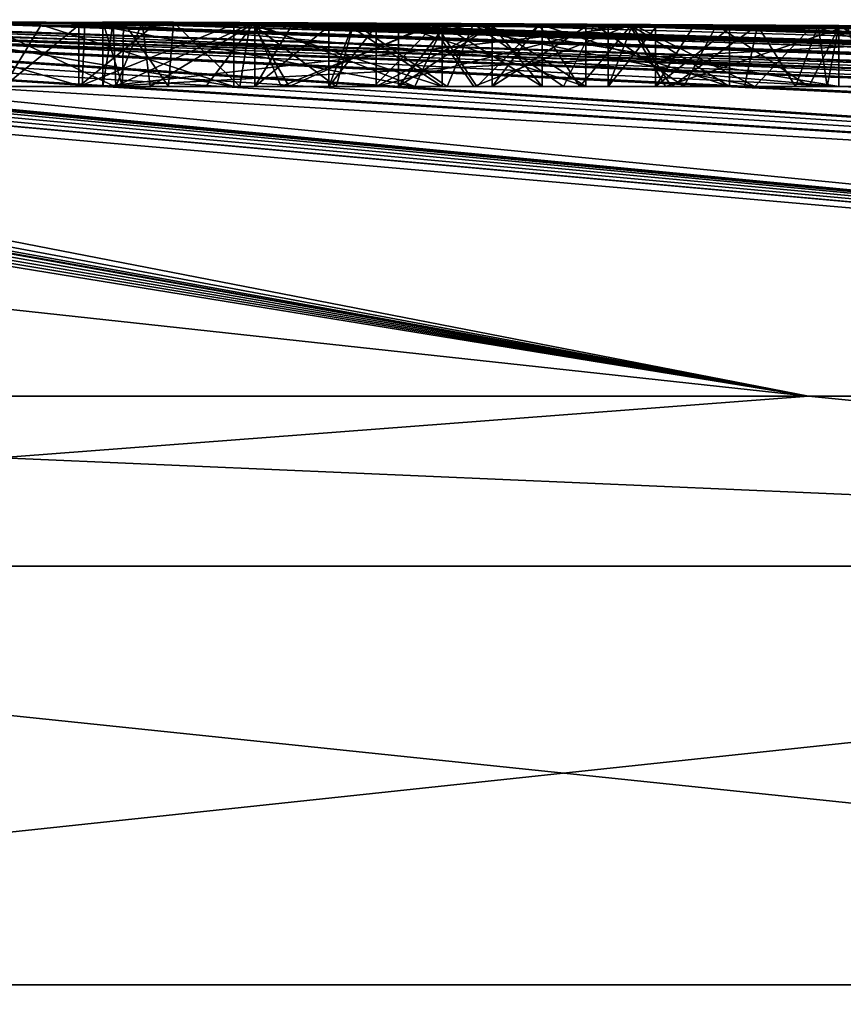
# Model space of a CAD drawing. Units: millimetres. Extents: x -82 to 82, y 27 to 106.
# Drawn here: x 2 to 3, y 104 to 106 of the extents above; entities that cross this region are included whole.
import ezdxf

# ---------------------------------------------------------------- set-up
doc = ezdxf.new("R2010")
doc.units = ezdxf.units.MM
doc.header["$LTSCALE"] = 65.185185
for name, color, linetype in [('199', 7, 'CONTINUOUS'), ('200', 7, 'CONTINUOUS'), ('226', 7, 'CONTINUOUS'), ('227', 7, 'CONTINUOUS'), ('229', 7, 'CONTINUOUS'), ('230', 7, 'CONTINUOUS'), ('231', 7, 'CONTINUOUS'), ('242', 7, 'CONTINUOUS'), ('243', 7, 'CONTINUOUS'), ('244', 7, 'CONTINUOUS'), ('245', 7, 'CONTINUOUS'), ('246', 7, 'CONTINUOUS'), ('247', 7, 'CONTINUOUS'), ('248', 7, 'CONTINUOUS'), ('249', 7, 'CONTINUOUS'), ('250', 7, 'CONTINUOUS'), ('251', 7, 'CONTINUOUS'), ('252', 7, 'CONTINUOUS'), ('253', 7, 'CONTINUOUS'), ('254', 7, 'CONTINUOUS'), ('269', 7, 'CONTINUOUS'), ('270', 7, 'CONTINUOUS'), ('271', 7, 'CONTINUOUS'), ('316', 7, 'CONTINUOUS')]:
    doc.layers.add(name, color=color, linetype=linetype)

msp = doc.modelspace()

# ---------------------------------------------------------------- linework, layer by layer
at = {"layer": '199', "color": 7, "linetype": 'Continuous'}
for points in [[(0.1638, 105.5985, 26.7918), (0.3392, 105.5984, 26.7804), (5.7107, 105.113, 6.6873), (0.1638, 105.5985, 26.7918)], [(0.238, 105.5936, 25.49), (0.1638, 105.5985, 26.7918), (2.88, 105.113, 6.1242), (0.238, 105.5936, 25.49)], [(2.88, 105.113, 6.1242), (0.1638, 105.5985, 26.7918), (5.7107, 105.113, 6.6873), (2.88, 105.113, 6.1242)], [(0.3502, 105.5991, 28.9013), (0.6504, 105.5943, 30.306), (8.4437, 105.113, 48.385), (0.3502, 105.5991, 28.9013)], [(0.3502, 105.5991, 28.9013), (8.4437, 105.113, 48.385), (1.1, 105.5948, 29.991), (0.3502, 105.5991, 28.9013)], [(1.105, 105.5985, 28.5684), (1.105, 105.5981, 28.83), (2.5361, 105.5918, 29.329), (1.105, 105.5985, 28.5684)], [(1.8068, 105.5963, 28.6289), (1.105, 105.5985, 28.5684), (2.1618, 105.5946, 28.8402), (1.8068, 105.5963, 28.6289)], [(2.1618, 105.5946, 28.8402), (1.105, 105.5985, 28.5684), (3.4094, 105.5866, 29.329), (2.1618, 105.5946, 28.8402)], [(1.105, 105.5985, 28.5684), (2.5361, 105.5918, 29.329), (2.935, 105.5896, 29.329), (1.105, 105.5985, 28.5684)], [(3.4094, 105.5866, 29.329), (1.105, 105.5985, 28.5684), (3.367, 105.5869, 29.329), (3.4094, 105.5866, 29.329)], [(3.367, 105.5869, 29.329), (1.105, 105.5985, 28.5684), (3.065, 105.5888, 29.329), (3.367, 105.5869, 29.329)], [(3.065, 105.5888, 29.329), (1.105, 105.5985, 28.5684), (2.9997, 105.5892, 29.329), (3.065, 105.5888, 29.329)], [(2.9997, 105.5892, 29.329), (1.105, 105.5985, 28.5684), (2.935, 105.5896, 29.329), (2.9997, 105.5892, 29.329)], [(1.105, 105.5979, 27.0781), (1.105, 105.5985, 27.4259), (1.9456, 105.5951, 26.9211), (1.105, 105.5979, 27.0781)], [(1.9456, 105.5951, 26.9211), (1.105, 105.5985, 27.4259), (1.6517, 105.5967, 27.2192), (1.9456, 105.5951, 26.9211)], [(0, 105.113, 5.9354), (0.238, 105.5936, 25.49), (2.88, 105.113, 6.1242), (0, 105.113, 5.9354)], [(0.3331, 105.5891, 31.2886), (0.2272, 105.5885, 31.3789), (2.88, 105.113, 49.8758), (0.3331, 105.5891, 31.2886)], [(0.2272, 105.5885, 31.3789), (0.25, 105.5839, 32.005), (2.88, 105.113, 49.8758), (0.2272, 105.5885, 31.3789)], [(0.4291, 105.5897, 31.1893), (0.3331, 105.5891, 31.2886), (2.88, 105.113, 49.8758), (0.4291, 105.5897, 31.1893)], [(0.3392, 105.5984, 26.7804), (0.69, 105.5946, 25.785), (5.7107, 105.113, 6.6873), (0.3392, 105.5984, 26.7804)], [(0.5135, 105.5902, 31.082), (0.4291, 105.5897, 31.1893), (5.7107, 105.113, 49.3127), (0.5135, 105.5902, 31.082)], [(5.7107, 105.113, 49.3127), (0.4291, 105.5897, 31.1893), (2.88, 105.113, 49.8758), (5.7107, 105.113, 49.3127)], [(0.5847, 105.5909, 30.9674), (0.5135, 105.5902, 31.082), (5.7107, 105.113, 49.3127), (0.5847, 105.5909, 30.9674)], [(0.641, 105.5915, 30.8454), (0.5847, 105.5909, 30.9674), (5.7107, 105.113, 49.3127), (0.641, 105.5915, 30.8454)], [(0.678, 105.5922, 30.7152), (0.641, 105.5915, 30.8454), (5.7107, 105.113, 49.3127), (0.678, 105.5922, 30.7152)], [(0.6504, 105.5943, 30.306), (0.683, 105.5936, 30.4404), (8.4437, 105.113, 48.385), (0.6504, 105.5943, 30.306)], [(0.6935, 105.5929, 30.5784), (0.678, 105.5922, 30.7152), (5.7107, 105.113, 49.3127), (0.6935, 105.5929, 30.5784)], [(0.683, 105.5936, 30.4404), (0.6935, 105.5929, 30.5784), (8.4437, 105.113, 48.385), (0.683, 105.5936, 30.4404)], [(0.69, 105.5946, 25.785), (0.8291, 105.5947, 25.8423), (5.7107, 105.113, 6.6873), (0.69, 105.5946, 25.785)], [(8.4437, 105.113, 48.385), (0.6935, 105.5929, 30.5784), (5.7107, 105.113, 49.3127), (8.4437, 105.113, 48.385)], [(0.8291, 105.5947, 25.8423), (0.964, 105.5947, 25.9151), (8.4437, 105.113, 7.615), (0.8291, 105.5947, 25.8423)], [(5.7107, 105.113, 6.6873), (0.8291, 105.5947, 25.8423), (8.4437, 105.113, 7.615), (5.7107, 105.113, 6.6873)], [(0.964, 105.5947, 25.9151), (1.0729, 105.595, 26.0274), (8.4437, 105.113, 7.615), (0.964, 105.5947, 25.9151)], [(1.0729, 105.595, 26.0274), (1.105, 105.5955, 26.18), (11.0323, 105.113, 8.8915), (1.0729, 105.595, 26.0274)], [(8.4437, 105.113, 7.615), (1.0729, 105.595, 26.0274), (11.0323, 105.113, 8.8915), (8.4437, 105.113, 7.615)], [(8.4437, 105.113, 48.385), (11.0323, 105.113, 47.1085), (1.1, 105.5948, 29.991), (8.4437, 105.113, 48.385)], [(1.1, 105.5948, 29.991), (11.0323, 105.113, 47.1085), (1.2722, 105.5943, 30.0118), (1.1, 105.5948, 29.991)], [(2.138, 105.5937, 29.329), (1.105, 105.5981, 28.83), (1.8823, 105.5947, 29.329), (2.138, 105.5937, 29.329)], [(1.105, 105.5981, 28.83), (2.138, 105.5937, 29.329), (2.4069, 105.5924, 29.329), (1.105, 105.5981, 28.83)], [(1.8823, 105.5947, 29.329), (1.105, 105.5981, 28.83), (1.641, 105.5955, 29.329), (1.8823, 105.5947, 29.329)], [(2.5361, 105.5918, 29.329), (1.105, 105.5981, 28.83), (2.4711, 105.5921, 29.329), (2.5361, 105.5918, 29.329)], [(2.4711, 105.5921, 29.329), (1.105, 105.5981, 28.83), (2.4069, 105.5924, 29.329), (2.4711, 105.5921, 29.329)], [(1.105, 105.597, 26.6639), (1.105, 105.5979, 27.0781), (15.602, 105.113, 12.398), (1.105, 105.597, 26.6639)], [(15.602, 105.113, 12.398), (1.105, 105.5979, 27.0781), (17.505, 105.113, 14.5679), (15.602, 105.113, 12.398)], [(17.505, 105.113, 14.5679), (1.105, 105.5979, 27.0781), (1.9456, 105.5951, 26.9211), (17.505, 105.113, 14.5679)], [(1.105, 105.5955, 26.18), (1.105, 105.597, 26.6639), (13.4321, 105.113, 10.495), (1.105, 105.5955, 26.18)], [(13.4321, 105.113, 10.495), (1.105, 105.597, 26.6639), (15.602, 105.113, 12.398), (13.4321, 105.113, 10.495)], [(11.0323, 105.113, 8.8915), (1.105, 105.5955, 26.18), (13.4321, 105.113, 10.495), (11.0323, 105.113, 8.8915)], [(15.602, 105.113, 43.602), (1.841, 105.5926, 30.001), (1.271, 105.5964, 29.4089), (15.602, 105.113, 43.602)], [(1.4978, 105.5949, 29.6894), (15.602, 105.113, 43.602), (1.271, 105.5964, 29.4089), (1.4978, 105.5949, 29.6894)], [(11.0323, 105.113, 47.1085), (13.4321, 105.113, 45.505), (1.2722, 105.5943, 30.0118), (11.0323, 105.113, 47.1085)], [(1.2722, 105.5943, 30.0118), (13.4321, 105.113, 45.505), (1.4224, 105.594, 29.9841), (1.2722, 105.5943, 30.0118)], [(1.4224, 105.594, 29.9841), (13.4321, 105.113, 45.505), (1.5173, 105.5941, 29.898), (1.4224, 105.594, 29.9841)], [(1.5372, 105.5945, 29.7837), (15.602, 105.113, 43.602), (1.4978, 105.5949, 29.6894), (1.5372, 105.5945, 29.7837)], [(1.5173, 105.5941, 29.898), (15.602, 105.113, 43.602), (1.5372, 105.5945, 29.7837), (1.5173, 105.5941, 29.898)], [(13.4321, 105.113, 45.505), (15.602, 105.113, 43.602), (1.5173, 105.5941, 29.898), (13.4321, 105.113, 45.505)], [(1.841, 105.5926, 30.001), (15.602, 105.113, 43.602), (1.8892, 105.5924, 30.001), (1.841, 105.5926, 30.001)], [(1.8892, 105.5924, 30.001), (15.602, 105.113, 43.602), (1.938, 105.5922, 30.001), (1.8892, 105.5924, 30.001)], [(1.938, 105.5943, 29.411), (1.938, 105.5934, 29.6981), (2.2859, 105.592, 29.6653), (1.938, 105.5943, 29.411)], [(1.938, 105.5943, 29.411), (2.2859, 105.592, 29.6653), (2.0369, 105.5939, 29.411), (1.938, 105.5943, 29.411)], [(1.938, 105.5934, 29.6981), (1.938, 105.5922, 30.001), (2.165, 105.5913, 30.001), (1.938, 105.5934, 29.6981)], [(1.938, 105.5934, 29.6981), (2.165, 105.5913, 30.001), (2.2859, 105.592, 29.6653), (1.938, 105.5934, 29.6981)], [(1.938, 105.5922, 30.001), (15.602, 105.113, 43.602), (2.165, 105.5913, 30.001), (1.938, 105.5922, 30.001)], [(19.1085, 105.113, 16.9677), (17.505, 105.113, 14.5679), (1.9456, 105.5951, 26.9211), (19.1085, 105.113, 16.9677)], [(2.1648, 105.594, 26.8312), (19.1085, 105.113, 16.9677), (1.9456, 105.5951, 26.9211), (2.1648, 105.594, 26.8312)], [(1.969, 105.5961, 28), (1.9958, 105.596, 28.1552), (2.676, 105.5928, 28), (1.969, 105.5961, 28)], [(1.969, 105.596, 27.677), (2.4315, 105.594, 27.677), (2.8925, 105.5914, 27.4748), (1.969, 105.596, 27.677)], [(1.9823, 105.5959, 27.5322), (1.969, 105.596, 27.677), (2.8925, 105.5914, 27.4748), (1.9823, 105.5959, 27.5322)], [(2.0199, 105.5956, 27.3989), (1.9823, 105.5959, 27.5322), (2.8142, 105.5916, 27.2904), (2.0199, 105.5956, 27.3989)], [(2.8142, 105.5916, 27.2904), (1.9823, 105.5959, 27.5322), (2.8925, 105.5914, 27.4748), (2.8142, 105.5916, 27.2904)], [(1.9958, 105.596, 28.1552), (3.383, 105.5886, 28), (2.676, 105.5928, 28), (1.9958, 105.596, 28.1552)], [(3.383, 105.5886, 28), (1.9958, 105.596, 28.1552), (3.6279, 105.5868, 28.2618), (3.383, 105.5886, 28)], [(1.9958, 105.596, 28.1552), (2.06, 105.5957, 28.2994), (3.6279, 105.5868, 28.2618), (1.9958, 105.596, 28.1552)], [(2.1643, 105.5947, 27.201), (2.0199, 105.5956, 27.3989), (2.3986, 105.5935, 27.1197), (2.1643, 105.5947, 27.201)], [(2.3986, 105.5935, 27.1197), (2.0199, 105.5956, 27.3989), (2.5316, 105.5928, 27.1244), (2.3986, 105.5935, 27.1197)], [(2.5316, 105.5928, 27.1244), (2.0199, 105.5956, 27.3989), (2.6512, 105.5923, 27.1567), (2.5316, 105.5928, 27.1244)], [(2.6512, 105.5923, 27.1567), (2.0199, 105.5956, 27.3989), (2.8142, 105.5916, 27.2904), (2.6512, 105.5923, 27.1567)], [(2.138, 105.5934, 29.411), (2.0369, 105.5939, 29.411), (2.2859, 105.592, 29.6653), (2.138, 105.5934, 29.411)], [(2.1592, 105.5952, 28.4241), (3.233, 105.5893, 28.505), (2.06, 105.5957, 28.2994), (2.1592, 105.5952, 28.4241)], [(2.06, 105.5957, 28.2994), (3.233, 105.5893, 28.505), (3.695, 105.586, 28.5718), (2.06, 105.5957, 28.2994)], [(3.6279, 105.5868, 28.2618), (2.06, 105.5957, 28.2994), (3.695, 105.586, 28.5718), (3.6279, 105.5868, 28.2618)], [(2.138, 105.5937, 29.329), (2.138, 105.5936, 29.3699), (2.4069, 105.5924, 29.329), (2.138, 105.5937, 29.329)], [(2.138, 105.5936, 29.3699), (2.138, 105.5934, 29.411), (2.4069, 105.5924, 29.329), (2.138, 105.5936, 29.3699)], [(2.4069, 105.5924, 29.329), (2.138, 105.5934, 29.411), (2.2859, 105.592, 29.6653), (2.4069, 105.5924, 29.329)], [(3.0765, 105.5903, 28.5306), (3.233, 105.5893, 28.505), (2.1592, 105.5952, 28.4241), (3.0765, 105.5903, 28.5306)], [(2.9197, 105.5912, 28.5554), (3.0765, 105.5903, 28.5306), (2.1592, 105.5952, 28.4241), (2.9197, 105.5912, 28.5554)], [(2.7612, 105.5921, 28.5705), (2.9197, 105.5912, 28.5554), (2.1592, 105.5952, 28.4241), (2.7612, 105.5921, 28.5705)], [(2.2928, 105.5945, 28.5118), (2.7612, 105.5921, 28.5705), (2.1592, 105.5952, 28.4241), (2.2928, 105.5945, 28.5118)], [(2.3923, 105.5935, 28.891), (2.1618, 105.5946, 28.8402), (3.452, 105.5863, 29.329), (2.3923, 105.5935, 28.891)], [(3.452, 105.5863, 29.329), (2.1618, 105.5946, 28.8402), (3.4094, 105.5866, 29.329), (3.452, 105.5863, 29.329)], [(2.4093, 105.5928, 26.7975), (19.1085, 105.113, 16.9677), (2.1648, 105.594, 26.8312), (2.4093, 105.5928, 26.7975)], [(15.602, 105.113, 43.602), (17.505, 105.113, 41.4321), (2.165, 105.5913, 30.001), (15.602, 105.113, 43.602)], [(2.165, 105.5913, 30.001), (17.505, 105.113, 41.4321), (2.2126, 105.5911, 30.001), (2.165, 105.5913, 30.001)], [(2.2126, 105.5911, 30.001), (17.505, 105.113, 41.4321), (2.2607, 105.5909, 30.001), (2.2126, 105.5911, 30.001)], [(2.2607, 105.5909, 30.001), (17.505, 105.113, 41.4321), (2.2913, 105.5911, 29.916), (2.2607, 105.5909, 30.001)], [(2.2913, 105.5911, 29.916), (17.505, 105.113, 41.4321), (2.3219, 105.5913, 29.831), (2.2913, 105.5911, 29.916)], [(2.6037, 105.5929, 28.5704), (2.7612, 105.5921, 28.5705), (2.2928, 105.5945, 28.5118), (2.6037, 105.5929, 28.5704)], [(2.4476, 105.5937, 28.5544), (2.6037, 105.5929, 28.5704), (2.2928, 105.5945, 28.5118), (2.4476, 105.5937, 28.5544)], [(2.3219, 105.5913, 29.831), (17.505, 105.113, 41.4321), (2.6823, 105.5888, 30.001), (2.3219, 105.5913, 29.831)], [(2.4693, 105.5906, 29.831), (2.3219, 105.5913, 29.831), (2.6823, 105.5888, 30.001), (2.4693, 105.5906, 29.831)], [(2.3507, 105.5914, 29.751), (2.4701, 105.5908, 29.751), (2.411, 105.5917, 29.5835), (2.3507, 105.5914, 29.751)], [(2.6492, 105.5922, 28.9052), (2.3923, 105.5935, 28.891), (3.7983, 105.5838, 29.329), (2.6492, 105.5922, 28.9052)], [(2.3923, 105.5935, 28.891), (3.452, 105.5863, 29.329), (3.675, 105.5847, 29.329), (2.3923, 105.5935, 28.891)], [(3.7983, 105.5838, 29.329), (2.3923, 105.5935, 28.891), (3.675, 105.5847, 29.329), (3.7983, 105.5838, 29.329)], [(2.6558, 105.5916, 26.816), (19.1085, 105.113, 16.9677), (2.4093, 105.5928, 26.7975), (2.6558, 105.5916, 26.816)], [(2.5308, 105.5911, 29.5802), (2.4715, 105.5919, 29.4154), (2.411, 105.5917, 29.5835), (2.5308, 105.5911, 29.5802)], [(2.5923, 105.5902, 29.751), (2.5308, 105.5911, 29.5802), (2.411, 105.5917, 29.5835), (2.5923, 105.5902, 29.751)], [(2.4701, 105.5908, 29.751), (2.5923, 105.5902, 29.751), (2.411, 105.5917, 29.5835), (2.4701, 105.5908, 29.751)], [(2.4315, 105.594, 27.677), (2.919, 105.5914, 27.677), (2.8925, 105.5914, 27.4748), (2.4315, 105.594, 27.677)], [(2.6211, 105.5898, 29.831), (2.4693, 105.5906, 29.831), (2.6515, 105.5893, 29.9153), (2.6211, 105.5898, 29.831)], [(2.6515, 105.5893, 29.9153), (2.4693, 105.5906, 29.831), (2.6823, 105.5888, 30.001), (2.6515, 105.5893, 29.9153)], [(2.5361, 105.5918, 29.329), (2.653, 105.5902, 29.6537), (2.935, 105.5886, 29.6614), (2.5361, 105.5918, 29.329)], [(2.935, 105.5896, 29.329), (2.5361, 105.5918, 29.329), (2.935, 105.5886, 29.6614), (2.935, 105.5896, 29.329)], [(2.9299, 105.5906, 28.8862), (2.6492, 105.5922, 28.9052), (4.0828, 105.5815, 29.3731), (2.9299, 105.5906, 28.8862)], [(3.9233, 105.5828, 29.329), (2.6492, 105.5922, 28.9052), (3.7983, 105.5838, 29.329), (3.9233, 105.5828, 29.329)], [(2.6492, 105.5922, 28.9052), (3.9233, 105.5828, 29.329), (4.0828, 105.5815, 29.3731), (2.6492, 105.5922, 28.9052)], [(2.653, 105.5902, 29.6537), (2.778, 105.5883, 30.001), (2.935, 105.5874, 30.001), (2.653, 105.5902, 29.6537)], [(2.653, 105.5902, 29.6537), (2.935, 105.5874, 30.001), (2.935, 105.5886, 29.6614), (2.653, 105.5902, 29.6537)], [(20.385, 105.113, 19.5563), (19.1085, 105.113, 16.9677), (2.6558, 105.5916, 26.816), (20.385, 105.113, 19.5563)], [(2.884, 105.5904, 26.8834), (20.385, 105.113, 19.5563), (2.6558, 105.5916, 26.816), (2.884, 105.5904, 26.8834)], [(17.505, 105.113, 41.4321), (19.1085, 105.113, 39.0323), (2.6823, 105.5888, 30.001), (17.505, 105.113, 41.4321)], [(2.6823, 105.5888, 30.001), (19.1085, 105.113, 39.0323), (2.73, 105.5885, 30.001), (2.6823, 105.5888, 30.001)], [(2.73, 105.5885, 30.001), (19.1085, 105.113, 39.0323), (2.778, 105.5883, 30.001), (2.73, 105.5885, 30.001)], [(2.778, 105.5883, 30.001), (19.1085, 105.113, 39.0323), (2.935, 105.5874, 30.001), (2.778, 105.5883, 30.001)], [(5.838, 105.561, 25.785), (20.385, 105.113, 19.5563), (2.884, 105.5904, 26.8834), (5.838, 105.561, 25.785)], [(5.838, 105.561, 25.785), (2.884, 105.5904, 26.8834), (3.756, 105.5846, 26.875), (5.838, 105.561, 25.785)], [(2.884, 105.5904, 26.8834), (3.1997, 105.589, 27.1501), (3.756, 105.5846, 26.875), (2.884, 105.5904, 26.8834)], [(0, 105.5812, 32.3372), (2.88, 105.113, 49.8758), (0.0655, 105.5815, 32.3074), (0, 105.5812, 32.3372)], [(0, 105.5812, 32.3372), (0, 105.4257, 41.203), (2.88, 105.113, 49.8758), (0, 105.5812, 32.3372)], [(0.0655, 105.5815, 32.3074), (2.88, 105.113, 49.8758), (0.129, 105.5817, 32.2761), (0.0655, 105.5815, 32.3074)], [(0.129, 105.5817, 32.2761), (2.88, 105.113, 49.8758), (0.1905, 105.582, 32.2437), (0.129, 105.5817, 32.2761)], [(2.88, 105.113, 49.8758), (0.25, 105.5822, 32.21), (0.1905, 105.582, 32.2437), (2.88, 105.113, 49.8758)], [(0.25, 105.5839, 32.005), (0.25, 105.5831, 32.1073), (2.88, 105.113, 49.8758), (0.25, 105.5839, 32.005)], [(0.25, 105.5831, 32.1073), (0.25, 105.5822, 32.21), (2.88, 105.113, 49.8758), (0.25, 105.5831, 32.1073)], [(0, 105.4257, 41.203), (0, 105.113, 50.0646), (2.88, 105.113, 49.8758), (0, 105.4257, 41.203)]]:
    msp.add_3dface(points, dxfattribs=at)
at = {"layer": '200', "color": 7, "linetype": 'Continuous'}
for points in [[(2.88, 105.113, 49.8758), (0, 105.113, 50.0646), (5.0695, 104.8935, 50.2107), (2.88, 105.113, 49.8758)], [(0, 105.113, 50.0646), (0, 104.8935, 50.7819), (5.0695, 104.8935, 50.2107), (0, 105.113, 50.0646)], [(0, 105.113, 5.9354), (2.88, 105.113, 6.1242), (0, 104.8935, 5.2181), (0, 105.113, 5.9354)], [(2.88, 105.113, 6.1242), (5.0695, 104.8935, 5.7893), (0, 104.8935, 5.2181), (2.88, 105.113, 6.1242)], [(2.88, 105.113, 6.1242), (5.7107, 105.113, 6.6873), (5.0695, 104.8935, 5.7893), (2.88, 105.113, 6.1242)], [(5.7107, 105.113, 49.3127), (2.88, 105.113, 49.8758), (5.0695, 104.8935, 50.2107), (5.7107, 105.113, 49.3127)], [(0, 104.3528, 51.304), (5.1856, 104.3528, 50.7198), (0, 104.8935, 50.7819), (0, 104.3528, 51.304)], [(0, 104.8935, 50.7819), (5.1856, 104.3528, 50.7198), (5.0695, 104.8935, 50.2107), (0, 104.8935, 50.7819)], [(5.1856, 104.3528, 5.2802), (0, 104.3528, 4.696), (5.0695, 104.8935, 5.7893), (5.1856, 104.3528, 5.2802)], [(5.0695, 104.8935, 5.7893), (0, 104.3528, 4.696), (0, 104.8935, 5.2181), (5.0695, 104.8935, 5.7893)], [(5.6235, 103.6275, 5.1845), (0, 103.6275, 4.5017), (5.1856, 104.3528, 5.2802), (5.6235, 103.6275, 5.1845)], [(5.1856, 104.3528, 5.2802), (0, 103.6275, 4.5017), (0, 104.3528, 4.696), (5.1856, 104.3528, 5.2802)], [(0, 103.6275, 51.4983), (5.6235, 103.6275, 50.8155), (0, 104.3528, 51.304), (0, 103.6275, 51.4983)], [(0, 104.3528, 51.304), (5.6235, 103.6275, 50.8155), (5.1856, 104.3528, 50.7198), (0, 104.3528, 51.304)]]:
    msp.add_3dface(points, dxfattribs=at)
at = {"layer": '226', "color": 7, "linetype": 'Continuous'}
for points in [[(1.969, 105.5961, 28), (2.676, 105.5928, 28), (1.969, 105.513, 28), (1.969, 105.5961, 28)], [(2.676, 105.5928, 28), (3.383, 105.5886, 28), (1.969, 105.513, 28), (2.676, 105.5928, 28)], [(1.969, 105.513, 28), (3.383, 105.5886, 28), (3.383, 105.513, 28), (1.969, 105.513, 28)]]:
    msp.add_3dface(points, dxfattribs=at)
at = {"layer": '227', "color": 7, "linetype": 'Continuous'}
for points in [[(1.9456, 105.5951, 26.9211), (1.6517, 105.5967, 27.2192), (1.9423, 105.513, 26.9211), (1.9456, 105.5951, 26.9211)], [(1.9423, 105.513, 26.9211), (1.6517, 105.5967, 27.2192), (1.7632, 105.513, 27.0662), (1.9423, 105.513, 26.9211)], [(1.7887, 105.513, 28.6108), (1.8068, 105.5963, 28.6289), (1.9846, 105.513, 28.7628), (1.7887, 105.513, 28.6108)], [(1.8068, 105.5963, 28.6289), (2.1618, 105.5946, 28.8402), (1.9846, 105.513, 28.7628), (1.8068, 105.5963, 28.6289)], [(2.3717, 105.513, 26.7996), (1.9456, 105.5951, 26.9211), (1.9423, 105.513, 26.9211), (2.3717, 105.513, 26.7996)], [(2.1648, 105.594, 26.8312), (1.9456, 105.5951, 26.9211), (2.3717, 105.513, 26.7996), (2.1648, 105.594, 26.8312)], [(1.9846, 105.513, 28.7628), (2.1618, 105.5946, 28.8402), (2.2094, 105.513, 28.8552), (1.9846, 105.513, 28.7628)], [(2.1618, 105.5946, 28.8402), (2.3923, 105.5935, 28.891), (2.2094, 105.513, 28.8552), (2.1618, 105.5946, 28.8402)], [(2.4093, 105.5928, 26.7975), (2.1648, 105.594, 26.8312), (2.3717, 105.513, 26.7996), (2.4093, 105.5928, 26.7975)], [(2.2094, 105.513, 28.8552), (2.3923, 105.5935, 28.891), (2.4477, 105.513, 28.8965), (2.2094, 105.513, 28.8552)], [(2.8105, 105.513, 26.8551), (2.4093, 105.5928, 26.7975), (2.3717, 105.513, 26.7996), (2.8105, 105.513, 26.8551)], [(2.3923, 105.5935, 28.891), (2.6492, 105.5922, 28.9052), (2.4477, 105.513, 28.8965), (2.3923, 105.5935, 28.891)], [(2.6558, 105.5916, 26.816), (2.4093, 105.5928, 26.7975), (2.8105, 105.513, 26.8551), (2.6558, 105.5916, 26.816)], [(2.4477, 105.513, 28.8965), (2.6492, 105.5922, 28.9052), (2.6953, 105.513, 28.9034), (2.4477, 105.513, 28.8965)], [(2.6492, 105.5922, 28.9052), (2.9299, 105.5906, 28.8862), (2.6953, 105.513, 28.9034), (2.6492, 105.5922, 28.9052)], [(2.884, 105.5904, 26.8834), (2.6558, 105.5916, 26.816), (2.8105, 105.513, 26.8551), (2.884, 105.5904, 26.8834)], [(2.6953, 105.513, 28.9034), (2.9299, 105.5906, 28.8862), (2.9553, 105.513, 28.8833), (2.6953, 105.513, 28.9034)], [(3.1705, 105.513, 27.1102), (2.884, 105.5904, 26.8834), (2.8105, 105.513, 26.8551), (3.1705, 105.513, 27.1102)], [(3.1997, 105.589, 27.1501), (2.884, 105.5904, 26.8834), (3.1705, 105.513, 27.1102), (3.1997, 105.589, 27.1501)]]:
    msp.add_3dface(points, dxfattribs=at)
at = {"layer": '229', "color": 7, "linetype": 'Continuous'}
for points in [[(1.9958, 105.596, 28.1552), (1.969, 105.5961, 28), (1.9942, 105.513, 28.1494), (1.9958, 105.596, 28.1552)], [(1.969, 105.5961, 28), (1.969, 105.513, 28), (1.9942, 105.513, 28.1494), (1.969, 105.5961, 28)], [(2.0539, 105.513, 28.2893), (1.9958, 105.596, 28.1552), (1.9942, 105.513, 28.1494), (2.0539, 105.513, 28.2893)], [(2.06, 105.5957, 28.2994), (1.9958, 105.596, 28.1552), (2.0539, 105.513, 28.2893), (2.06, 105.5957, 28.2994)], [(2.1457, 105.513, 28.4112), (2.06, 105.5957, 28.2994), (2.0539, 105.513, 28.2893), (2.1457, 105.513, 28.4112)], [(2.1592, 105.5952, 28.4241), (2.06, 105.5957, 28.2994), (2.1457, 105.513, 28.4112), (2.1592, 105.5952, 28.4241)], [(2.2701, 105.513, 28.4997), (2.1592, 105.5952, 28.4241), (2.1457, 105.513, 28.4112), (2.2701, 105.513, 28.4997)], [(2.2928, 105.5945, 28.5118), (2.1592, 105.5952, 28.4241), (2.2701, 105.513, 28.4997), (2.2928, 105.5945, 28.5118)], [(2.4133, 105.513, 28.5483), (2.2928, 105.5945, 28.5118), (2.2701, 105.513, 28.4997), (2.4133, 105.513, 28.5483)], [(2.4476, 105.5937, 28.5544), (2.2928, 105.5945, 28.5118), (2.4133, 105.513, 28.5483), (2.4476, 105.5937, 28.5544)], [(2.5638, 105.513, 28.5682), (2.4476, 105.5937, 28.5544), (2.4133, 105.513, 28.5483), (2.5638, 105.513, 28.5682)], [(2.6037, 105.5929, 28.5704), (2.4476, 105.5937, 28.5544), (2.5638, 105.513, 28.5682), (2.6037, 105.5929, 28.5704)], [(2.719, 105.513, 28.5719), (2.6037, 105.5929, 28.5704), (2.5638, 105.513, 28.5682), (2.719, 105.513, 28.5719)], [(2.7612, 105.5921, 28.5705), (2.6037, 105.5929, 28.5704), (2.719, 105.513, 28.5719), (2.7612, 105.5921, 28.5705)], [(2.8803, 105.513, 28.5604), (2.7612, 105.5921, 28.5705), (2.719, 105.513, 28.5719), (2.8803, 105.513, 28.5604)], [(2.9197, 105.5912, 28.5554), (2.7612, 105.5921, 28.5705), (2.8803, 105.513, 28.5604), (2.9197, 105.5912, 28.5554)], [(3.0503, 105.513, 28.5354), (2.9197, 105.5912, 28.5554), (2.8803, 105.513, 28.5604), (3.0503, 105.513, 28.5354)], [(3.0765, 105.5903, 28.5306), (2.9197, 105.5912, 28.5554), (3.0503, 105.513, 28.5354), (3.0765, 105.5903, 28.5306)]]:
    msp.add_3dface(points, dxfattribs=at)
at = {"layer": '230', "color": 7, "linetype": 'Continuous'}
for points in [[(1.969, 105.596, 27.677), (1.9823, 105.5959, 27.5322), (1.969, 105.513, 27.677), (1.969, 105.596, 27.677)], [(1.969, 105.513, 27.677), (1.9823, 105.5959, 27.5322), (1.9859, 105.513, 27.5136), (1.969, 105.513, 27.677)], [(1.9823, 105.5959, 27.5322), (2.0199, 105.5956, 27.3989), (1.9859, 105.513, 27.5136), (1.9823, 105.5959, 27.5322)], [(1.9859, 105.513, 27.5136), (2.0199, 105.5956, 27.3989), (2.0301, 105.513, 27.3749), (1.9859, 105.513, 27.5136)], [(2.0199, 105.5956, 27.3989), (2.1643, 105.5947, 27.201), (2.0301, 105.513, 27.3749), (2.0199, 105.5956, 27.3989)], [(2.0301, 105.513, 27.3749), (2.1643, 105.5947, 27.201), (2.1019, 105.513, 27.26), (2.0301, 105.513, 27.3749)], [(2.1019, 105.513, 27.26), (2.1643, 105.5947, 27.201), (2.1991, 105.513, 27.1788), (2.1019, 105.513, 27.26)], [(2.1643, 105.5947, 27.201), (2.3986, 105.5935, 27.1197), (2.1991, 105.513, 27.1788), (2.1643, 105.5947, 27.201)], [(2.1991, 105.513, 27.1788), (2.3986, 105.5935, 27.1197), (2.3188, 105.513, 27.1315), (2.1991, 105.513, 27.1788)], [(2.3188, 105.513, 27.1315), (2.3986, 105.5935, 27.1197), (2.4519, 105.513, 27.1168), (2.3188, 105.513, 27.1315)], [(2.3986, 105.5935, 27.1197), (2.5316, 105.5928, 27.1244), (2.4519, 105.513, 27.1168), (2.3986, 105.5935, 27.1197)], [(2.4519, 105.513, 27.1168), (2.5316, 105.5928, 27.1244), (2.5845, 105.513, 27.1348), (2.4519, 105.513, 27.1168)], [(2.5316, 105.5928, 27.1244), (2.6512, 105.5923, 27.1567), (2.5845, 105.513, 27.1348), (2.5316, 105.5928, 27.1244)], [(2.5845, 105.513, 27.1348), (2.6512, 105.5923, 27.1567), (2.7032, 105.513, 27.1853), (2.5845, 105.513, 27.1348)], [(2.6512, 105.5923, 27.1567), (2.8142, 105.5916, 27.2904), (2.7032, 105.513, 27.1853), (2.6512, 105.5923, 27.1567)], [(2.7032, 105.513, 27.1853), (2.8142, 105.5916, 27.2904), (2.7971, 105.513, 27.2684), (2.7032, 105.513, 27.1853)], [(2.7971, 105.513, 27.2684), (2.8142, 105.5916, 27.2904), (2.8631, 105.513, 27.3835), (2.7971, 105.513, 27.2684)], [(2.8142, 105.5916, 27.2904), (2.8925, 105.5914, 27.4748), (2.8631, 105.513, 27.3835), (2.8142, 105.5916, 27.2904)], [(2.8631, 105.513, 27.3835), (2.8925, 105.5914, 27.4748), (2.9038, 105.513, 27.5193), (2.8631, 105.513, 27.3835)], [(2.8925, 105.5914, 27.4748), (2.919, 105.5914, 27.677), (2.9038, 105.513, 27.5193), (2.8925, 105.5914, 27.4748)], [(2.9038, 105.513, 27.5193), (2.919, 105.5914, 27.677), (2.919, 105.513, 27.677), (2.9038, 105.513, 27.5193)]]:
    msp.add_3dface(points, dxfattribs=at)
at = {"layer": '231', "color": 7, "linetype": 'Continuous'}
for points in [[(2.4315, 105.594, 27.677), (1.969, 105.596, 27.677), (2.919, 105.513, 27.677), (2.4315, 105.594, 27.677)], [(1.969, 105.596, 27.677), (1.969, 105.513, 27.677), (2.919, 105.513, 27.677), (1.969, 105.596, 27.677)], [(2.919, 105.5914, 27.677), (2.4315, 105.594, 27.677), (2.919, 105.513, 27.677), (2.919, 105.5914, 27.677)]]:
    msp.add_3dface(points, dxfattribs=at)
at = {"layer": '242', "color": 7, "linetype": 'Continuous'}
for points in [[(1.841, 105.5926, 30.001), (1.8892, 105.5924, 30.001), (1.841, 105.513, 30.001), (1.841, 105.5926, 30.001)], [(1.8892, 105.5924, 30.001), (1.938, 105.5922, 30.001), (1.841, 105.513, 30.001), (1.8892, 105.5924, 30.001)], [(1.841, 105.513, 30.001), (1.938, 105.5922, 30.001), (1.938, 105.513, 30.001), (1.841, 105.513, 30.001)]]:
    msp.add_3dface(points, dxfattribs=at)
at = {"layer": '243', "color": 7, "linetype": 'Continuous'}
for points in [[(1.938, 105.5934, 29.6981), (1.938, 105.5943, 29.411), (1.938, 105.513, 30.001), (1.938, 105.5934, 29.6981)], [(1.938, 105.513, 30.001), (1.938, 105.5943, 29.411), (1.938, 105.513, 29.411), (1.938, 105.513, 30.001)], [(1.938, 105.5922, 30.001), (1.938, 105.5934, 29.6981), (1.938, 105.513, 30.001), (1.938, 105.5922, 30.001)]]:
    msp.add_3dface(points, dxfattribs=at)
at = {"layer": '244', "color": 7, "linetype": 'Continuous'}
for points in [[(1.938, 105.5943, 29.411), (2.0369, 105.5939, 29.411), (1.938, 105.513, 29.411), (1.938, 105.5943, 29.411)], [(2.0369, 105.5939, 29.411), (2.138, 105.5934, 29.411), (1.938, 105.513, 29.411), (2.0369, 105.5939, 29.411)], [(1.938, 105.513, 29.411), (2.138, 105.5934, 29.411), (2.138, 105.513, 29.411), (1.938, 105.513, 29.411)]]:
    msp.add_3dface(points, dxfattribs=at)
at = {"layer": '245', "color": 7, "linetype": 'Continuous'}
for points in [[(2.138, 105.5936, 29.3699), (2.138, 105.5937, 29.329), (2.138, 105.513, 29.411), (2.138, 105.5936, 29.3699)], [(2.138, 105.513, 29.411), (2.138, 105.5937, 29.329), (2.138, 105.513, 29.329), (2.138, 105.513, 29.411)], [(2.138, 105.5934, 29.411), (2.138, 105.5936, 29.3699), (2.138, 105.513, 29.411), (2.138, 105.5934, 29.411)]]:
    msp.add_3dface(points, dxfattribs=at)
at = {"layer": '246', "color": 7, "linetype": 'Continuous'}
for points in [[(1.8823, 105.5947, 29.329), (1.641, 105.5955, 29.329), (2.138, 105.513, 29.329), (1.8823, 105.5947, 29.329)], [(1.641, 105.5955, 29.329), (1.641, 105.513, 29.329), (2.138, 105.513, 29.329), (1.641, 105.5955, 29.329)], [(2.138, 105.5937, 29.329), (1.8823, 105.5947, 29.329), (2.138, 105.513, 29.329), (2.138, 105.5937, 29.329)]]:
    msp.add_3dface(points, dxfattribs=at)
at = {"layer": '247', "color": 7, "linetype": 'Continuous'}
for points in [[(2.2859, 105.592, 29.6653), (2.165, 105.5913, 30.001), (2.4069, 105.513, 29.329), (2.2859, 105.592, 29.6653)], [(2.4069, 105.513, 29.329), (2.165, 105.5913, 30.001), (2.165, 105.513, 30.001), (2.4069, 105.513, 29.329)], [(2.4069, 105.5924, 29.329), (2.2859, 105.592, 29.6653), (2.4069, 105.513, 29.329), (2.4069, 105.5924, 29.329)]]:
    msp.add_3dface(points, dxfattribs=at)
at = {"layer": '248', "color": 7, "linetype": 'Continuous'}
for points in [[(2.165, 105.5913, 30.001), (2.2126, 105.5911, 30.001), (2.165, 105.513, 30.001), (2.165, 105.5913, 30.001)], [(2.2126, 105.5911, 30.001), (2.2607, 105.5909, 30.001), (2.165, 105.513, 30.001), (2.2126, 105.5911, 30.001)], [(2.165, 105.513, 30.001), (2.2607, 105.5909, 30.001), (2.2607, 105.513, 30.001), (2.165, 105.513, 30.001)]]:
    msp.add_3dface(points, dxfattribs=at)
at = {"layer": '249', "color": 7, "linetype": 'Continuous'}
for points in [[(2.2913, 105.5911, 29.916), (2.3219, 105.5913, 29.831), (2.2607, 105.513, 30.001), (2.2913, 105.5911, 29.916)], [(2.2607, 105.513, 30.001), (2.3219, 105.5913, 29.831), (2.3219, 105.513, 29.831), (2.2607, 105.513, 30.001)], [(2.2607, 105.5909, 30.001), (2.2913, 105.5911, 29.916), (2.2607, 105.513, 30.001), (2.2607, 105.5909, 30.001)]]:
    msp.add_3dface(points, dxfattribs=at)
at = {"layer": '250', "color": 7, "linetype": 'Continuous'}
for points in [[(2.3219, 105.5913, 29.831), (2.4693, 105.5906, 29.831), (2.3219, 105.513, 29.831), (2.3219, 105.5913, 29.831)], [(2.4693, 105.5906, 29.831), (2.6211, 105.5898, 29.831), (2.3219, 105.513, 29.831), (2.4693, 105.5906, 29.831)], [(2.3219, 105.513, 29.831), (2.6211, 105.5898, 29.831), (2.6211, 105.513, 29.831), (2.3219, 105.513, 29.831)]]:
    msp.add_3dface(points, dxfattribs=at)
at = {"layer": '251', "color": 7, "linetype": 'Continuous'}
for points in [[(2.6211, 105.5898, 29.831), (2.6515, 105.5893, 29.9153), (2.6211, 105.513, 29.831), (2.6211, 105.5898, 29.831)], [(2.6515, 105.5893, 29.9153), (2.6823, 105.5888, 30.001), (2.6211, 105.513, 29.831), (2.6515, 105.5893, 29.9153)], [(2.6211, 105.513, 29.831), (2.6823, 105.5888, 30.001), (2.6823, 105.513, 30.001), (2.6211, 105.513, 29.831)]]:
    msp.add_3dface(points, dxfattribs=at)
at = {"layer": '252', "color": 7, "linetype": 'Continuous'}
for points in [[(2.6823, 105.5888, 30.001), (2.73, 105.5885, 30.001), (2.6823, 105.513, 30.001), (2.6823, 105.5888, 30.001)], [(2.73, 105.5885, 30.001), (2.778, 105.5883, 30.001), (2.6823, 105.513, 30.001), (2.73, 105.5885, 30.001)], [(2.6823, 105.513, 30.001), (2.778, 105.5883, 30.001), (2.778, 105.513, 30.001), (2.6823, 105.513, 30.001)]]:
    msp.add_3dface(points, dxfattribs=at)
at = {"layer": '253', "color": 7, "linetype": 'Continuous'}
for points in [[(2.653, 105.5902, 29.6537), (2.5361, 105.5918, 29.329), (2.778, 105.513, 30.001), (2.653, 105.5902, 29.6537)], [(2.778, 105.513, 30.001), (2.5361, 105.5918, 29.329), (2.5361, 105.513, 29.329), (2.778, 105.513, 30.001)], [(2.778, 105.5883, 30.001), (2.653, 105.5902, 29.6537), (2.778, 105.513, 30.001), (2.778, 105.5883, 30.001)]]:
    msp.add_3dface(points, dxfattribs=at)
at = {"layer": '254', "color": 7, "linetype": 'Continuous'}
for points in [[(2.4711, 105.5921, 29.329), (2.4069, 105.5924, 29.329), (2.5361, 105.513, 29.329), (2.4711, 105.5921, 29.329)], [(2.4069, 105.5924, 29.329), (2.4069, 105.513, 29.329), (2.5361, 105.513, 29.329), (2.4069, 105.5924, 29.329)], [(2.5361, 105.5918, 29.329), (2.4711, 105.5921, 29.329), (2.5361, 105.513, 29.329), (2.5361, 105.5918, 29.329)]]:
    msp.add_3dface(points, dxfattribs=at)
at = {"layer": '269', "color": 7, "linetype": 'Continuous'}
for points in [[(2.411, 105.5917, 29.5835), (2.4715, 105.5919, 29.4154), (2.3507, 105.513, 29.751), (2.411, 105.5917, 29.5835)], [(2.3507, 105.513, 29.751), (2.4715, 105.5919, 29.4154), (2.4715, 105.513, 29.4154), (2.3507, 105.513, 29.751)], [(2.3507, 105.5914, 29.751), (2.411, 105.5917, 29.5835), (2.3507, 105.513, 29.751), (2.3507, 105.5914, 29.751)]]:
    msp.add_3dface(points, dxfattribs=at)
at = {"layer": '270', "color": 7, "linetype": 'Continuous'}
for points in [[(2.4715, 105.5919, 29.4154), (2.5308, 105.5911, 29.5802), (2.4715, 105.513, 29.4154), (2.4715, 105.5919, 29.4154)], [(2.5308, 105.5911, 29.5802), (2.5923, 105.5902, 29.751), (2.4715, 105.513, 29.4154), (2.5308, 105.5911, 29.5802)], [(2.4715, 105.513, 29.4154), (2.5923, 105.5902, 29.751), (2.5923, 105.513, 29.751), (2.4715, 105.513, 29.4154)]]:
    msp.add_3dface(points, dxfattribs=at)
at = {"layer": '271', "color": 7, "linetype": 'Continuous'}
for points in [[(2.4701, 105.5908, 29.751), (2.3507, 105.5914, 29.751), (2.5923, 105.513, 29.751), (2.4701, 105.5908, 29.751)], [(2.3507, 105.5914, 29.751), (2.3507, 105.513, 29.751), (2.5923, 105.513, 29.751), (2.3507, 105.5914, 29.751)], [(2.5923, 105.5902, 29.751), (2.4701, 105.5908, 29.751), (2.5923, 105.513, 29.751), (2.5923, 105.5902, 29.751)]]:
    msp.add_3dface(points, dxfattribs=at)
at = {"layer": '316', "color": 253, "linetype": 'Continuous', "true_color": 0xa8a8a8}
for points in [[(1.641, 105.513, 29.329), (1.841, 105.513, 29.411), (1.938, 105.513, 29.411), (1.641, 105.513, 29.329)], [(1.641, 105.513, 29.329), (1.938, 105.513, 29.411), (2.138, 105.513, 29.411), (1.641, 105.513, 29.329)], [(1.641, 105.513, 29.329), (2.138, 105.513, 29.411), (2.138, 105.513, 29.329), (1.641, 105.513, 29.329)], [(1.9423, 105.513, 26.9211), (1.7632, 105.513, 27.0662), (1.7887, 105.513, 28.6108), (1.9423, 105.513, 26.9211)], [(1.9423, 105.513, 26.9211), (1.7887, 105.513, 28.6108), (1.9846, 105.513, 28.7628), (1.9423, 105.513, 26.9211)], [(1.841, 105.513, 29.411), (1.841, 105.513, 30.001), (1.938, 105.513, 30.001), (1.841, 105.513, 29.411)], [(1.841, 105.513, 29.411), (1.938, 105.513, 30.001), (1.938, 105.513, 29.411), (1.841, 105.513, 29.411)], [(1.969, 105.513, 28), (1.9423, 105.513, 26.9211), (1.9846, 105.513, 28.7628), (1.969, 105.513, 28)], [(1.9423, 105.513, 26.9211), (1.969, 105.513, 28), (1.969, 105.513, 27.677), (1.9423, 105.513, 26.9211)], [(2.3717, 105.513, 26.7996), (1.9423, 105.513, 26.9211), (2.3188, 105.513, 27.1315), (2.3717, 105.513, 26.7996)], [(1.9423, 105.513, 26.9211), (1.969, 105.513, 27.677), (1.9859, 105.513, 27.5136), (1.9423, 105.513, 26.9211)], [(1.9423, 105.513, 26.9211), (1.9859, 105.513, 27.5136), (2.0301, 105.513, 27.3749), (1.9423, 105.513, 26.9211)], [(1.9423, 105.513, 26.9211), (2.0301, 105.513, 27.3749), (2.1019, 105.513, 27.26), (1.9423, 105.513, 26.9211)], [(1.9423, 105.513, 26.9211), (2.1019, 105.513, 27.26), (2.1991, 105.513, 27.1788), (1.9423, 105.513, 26.9211)], [(1.9423, 105.513, 26.9211), (2.1991, 105.513, 27.1788), (2.3188, 105.513, 27.1315), (1.9423, 105.513, 26.9211)], [(1.969, 105.513, 28), (3.383, 105.513, 28), (1.969, 105.513, 27.677), (1.969, 105.513, 28)], [(1.969, 105.513, 28), (1.9846, 105.513, 28.7628), (1.9942, 105.513, 28.1494), (1.969, 105.513, 28)], [(1.969, 105.513, 27.677), (3.383, 105.513, 28), (2.919, 105.513, 27.677), (1.969, 105.513, 27.677)], [(1.9846, 105.513, 28.7628), (2.2094, 105.513, 28.8552), (1.9942, 105.513, 28.1494), (1.9846, 105.513, 28.7628)], [(2.2094, 105.513, 28.8552), (2.0539, 105.513, 28.2893), (1.9942, 105.513, 28.1494), (2.2094, 105.513, 28.8552)], [(2.2094, 105.513, 28.8552), (2.1457, 105.513, 28.4112), (2.0539, 105.513, 28.2893), (2.2094, 105.513, 28.8552)], [(2.2094, 105.513, 28.8552), (2.2701, 105.513, 28.4997), (2.1457, 105.513, 28.4112), (2.2094, 105.513, 28.8552)], [(2.4069, 105.513, 29.329), (2.165, 105.513, 30.001), (2.3507, 105.513, 29.751), (2.4069, 105.513, 29.329)], [(2.165, 105.513, 30.001), (2.2607, 105.513, 30.001), (2.3219, 105.513, 29.831), (2.165, 105.513, 30.001)], [(2.165, 105.513, 30.001), (2.3219, 105.513, 29.831), (2.3507, 105.513, 29.751), (2.165, 105.513, 30.001)], [(2.2094, 105.513, 28.8552), (2.4477, 105.513, 28.8965), (2.2701, 105.513, 28.4997), (2.2094, 105.513, 28.8552)], [(2.4477, 105.513, 28.8965), (2.4133, 105.513, 28.5483), (2.2701, 105.513, 28.4997), (2.4477, 105.513, 28.8965)], [(2.3717, 105.513, 26.7996), (2.3188, 105.513, 27.1315), (2.4519, 105.513, 27.1168), (2.3717, 105.513, 26.7996)], [(2.3219, 105.513, 29.831), (2.6211, 105.513, 29.831), (2.3507, 105.513, 29.751), (2.3219, 105.513, 29.831)], [(2.4069, 105.513, 29.329), (2.3507, 105.513, 29.751), (2.4715, 105.513, 29.4154), (2.4069, 105.513, 29.329)], [(2.3507, 105.513, 29.751), (2.6211, 105.513, 29.831), (2.5923, 105.513, 29.751), (2.3507, 105.513, 29.751)], [(2.8105, 105.513, 26.8551), (2.3717, 105.513, 26.7996), (2.7971, 105.513, 27.2684), (2.8105, 105.513, 26.8551)], [(2.3717, 105.513, 26.7996), (2.4519, 105.513, 27.1168), (2.5845, 105.513, 27.1348), (2.3717, 105.513, 26.7996)], [(2.3717, 105.513, 26.7996), (2.5845, 105.513, 27.1348), (2.7032, 105.513, 27.1853), (2.3717, 105.513, 26.7996)], [(2.3717, 105.513, 26.7996), (2.7032, 105.513, 27.1853), (2.7971, 105.513, 27.2684), (2.3717, 105.513, 26.7996)], [(2.5361, 105.513, 29.329), (2.4069, 105.513, 29.329), (2.4715, 105.513, 29.4154), (2.5361, 105.513, 29.329)], [(2.4477, 105.513, 28.8965), (2.5638, 105.513, 28.5682), (2.4133, 105.513, 28.5483), (2.4477, 105.513, 28.8965)], [(2.4477, 105.513, 28.8965), (2.6953, 105.513, 28.9034), (2.5638, 105.513, 28.5682), (2.4477, 105.513, 28.8965)], [(2.5361, 105.513, 29.329), (2.4715, 105.513, 29.4154), (2.5923, 105.513, 29.751), (2.5361, 105.513, 29.329)], [(2.6211, 105.513, 29.831), (2.6823, 105.513, 30.001), (2.5361, 105.513, 29.329), (2.6211, 105.513, 29.831)], [(2.6211, 105.513, 29.831), (2.5361, 105.513, 29.329), (2.5923, 105.513, 29.751), (2.6211, 105.513, 29.831)], [(2.6823, 105.513, 30.001), (2.778, 105.513, 30.001), (2.5361, 105.513, 29.329), (2.6823, 105.513, 30.001)], [(2.6953, 105.513, 28.9034), (2.719, 105.513, 28.5719), (2.5638, 105.513, 28.5682), (2.6953, 105.513, 28.9034)], [(2.6953, 105.513, 28.9034), (2.9553, 105.513, 28.8833), (2.719, 105.513, 28.5719), (2.6953, 105.513, 28.9034)], [(2.9553, 105.513, 28.8833), (2.8803, 105.513, 28.5604), (2.719, 105.513, 28.5719), (2.9553, 105.513, 28.8833)], [(2.8105, 105.513, 26.8551), (2.7971, 105.513, 27.2684), (2.8631, 105.513, 27.3835), (2.8105, 105.513, 26.8551)], [(3.1705, 105.513, 27.1102), (2.8105, 105.513, 26.8551), (2.9038, 105.513, 27.5193), (3.1705, 105.513, 27.1102)], [(2.8105, 105.513, 26.8551), (2.8631, 105.513, 27.3835), (2.9038, 105.513, 27.5193), (2.8105, 105.513, 26.8551)], [(2.9553, 105.513, 28.8833), (3.0503, 105.513, 28.5354), (2.8803, 105.513, 28.5604), (2.9553, 105.513, 28.8833)], [(3.1705, 105.513, 27.1102), (2.9038, 105.513, 27.5193), (2.919, 105.513, 27.677), (3.1705, 105.513, 27.1102)], [(3.383, 105.513, 28), (3.1705, 105.513, 27.1102), (2.919, 105.513, 27.677), (3.383, 105.513, 28)]]:
    msp.add_3dface(points, dxfattribs=at)

doc.saveas('drawing.dxf')
